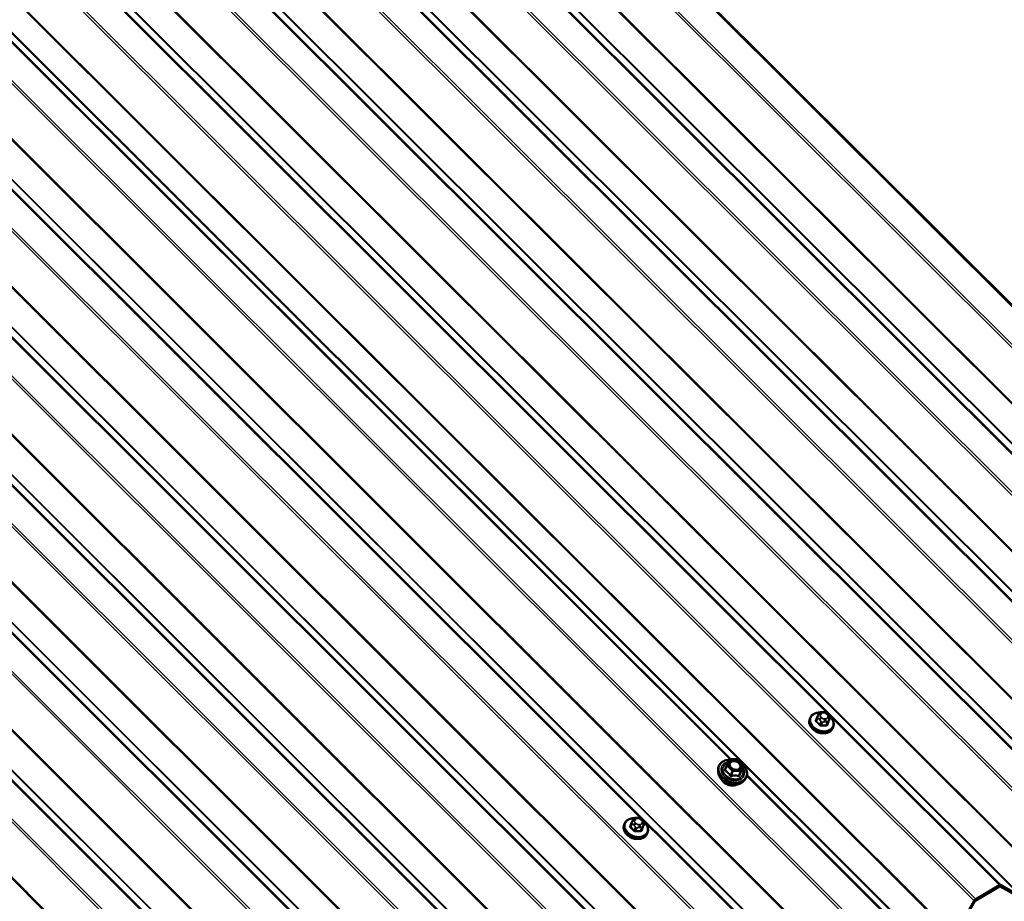
# Model space of a CAD drawing. Units: inches. Extents: x 0.6 to 33.4, y 0.6 to 21.4.
# Drawn here: x 29.4 to 32.1, y 14.3 to 16.7 of the extents above; entities that cross this region are included whole.
import ezdxf

# ---------------------------------------------------------------- set-up
doc = ezdxf.new("R2010")
doc.units = ezdxf.units.IN
doc.header["$LTSCALE"] = 2
doc.header["$MEASUREMENT"] = 0
doc.layers.add('Visible (ANSI)', color=7, linetype='Continuous', lineweight=50)
doc.layers.add('Visible Narrow (ANSI)', color=7, linetype='Continuous', lineweight=35)

msp = doc.modelspace()

# ---------------------------------------------------------------- linework, layer by layer
at = {"layer": 'Visible (ANSI)'}
for p, q in [((33.06151, 14.91371), (28.39357, 19.57057)), ((27.15493, 18.85544), (31.85553, 14.16599)), ((31.57428, 14.79505), (31.57717, 14.79512)), ((31.54159, 14.77918), (31.54063, 14.77668)), ((31.56096, 14.78122), (31.55789, 14.77322)), ((31.56304, 14.7864), (31.5639, 14.78851)), ((31.5884, 14.79066), (31.59043, 14.78863)), ((31.59433, 14.779), (31.59126, 14.771)), ((31.60385, 14.75534), (31.60289, 14.75284)), ((31.31756, 14.65231), (31.32352, 14.66689)), ((31.32568, 14.66838), (31.34576, 14.66888)), ((31.34752, 14.66818), (31.36163, 14.6541)), ((31.29486, 14.63418), (31.29467, 14.6406)), ((31.31754, 14.65226), (31.31317, 14.64085)), ((31.36218, 14.65154), (31.35781, 14.64014)), ((31.36151, 14.60866), (31.36594, 14.6133)), ((31.06409, 14.50236), (31.06495, 14.50446)), ((31.07533, 14.51101), (31.07823, 14.51108)), ((31.08945, 14.50661), (31.09149, 14.50458)), ((31.04265, 14.49514), (31.04169, 14.49264)), ((31.06201, 14.49717), (31.05895, 14.48917)), ((31.09538, 14.49496), (31.09232, 14.48696)), ((31.10491, 14.4713), (31.10395, 14.46879)), ((31.98675, 14.29261), (32.05083, 14.32982)), ((32.05084, 14.32612), (31.98676, 14.2889)), ((32.1073, 14.29573), (32.0529, 14.32632)), ((32.05495, 14.33022), (32.10936, 14.29963)), ((31.92852, 14.19462), (31.98264, 14.28823)), ((31.9847, 14.28672), (31.93058, 14.1931))]:
    msp.add_line(p, q, dxfattribs=at)
for centre, start, end in [((31.32574, 14.66598), 91.42981, 157.75969), ((31.34582, 14.66648), 45.06807, 91.42981), ((31.31978, 14.6514), 157.75969, 159.04624), ((31.35994, 14.6524), 339.04624, 45.06807)]:
    msp.add_arc(centre, 0.0024, start, end, dxfattribs=at)
for centre, major_axis, ratio, start_param, end_param in [((31.56912, 14.75787), (-0.02347, 0.00899), 0.7415694, 1.0565186, 2.0850741), ((31.07018, 14.47382), (-0.02347, 0.00899), 0.7415694, 1.0565186, 2.0850741), ((32.05085, 14.32242), (0.00399, 0.00786), 0.5751286, 6.2588957, 7.0093873), ((32.05085, 14.32242), (-0.002, -0.00393), 0.5751286, 3.117303, 3.8677946), ((31.98677, 14.2852), (0.00399, 0.00786), 0.5751286, 0.7262019, 1.4766935), ((31.98677, 14.2852), (-0.002, -0.00393), 0.5751286, 3.8677946, 4.6182862)]:
    msp.add_ellipse(centre, major_axis=major_axis, ratio=ratio, start_param=start_param, end_param=end_param, dxfattribs=at)
for points, knots in [([(31.54159, 14.77918), (31.54254, 14.78165), (31.54399, 14.78393), (31.54777, 14.78788), (31.5501, 14.78954), (31.55547, 14.79214), (31.55853, 14.79303), (31.5635, 14.79373), (31.56529, 14.79385), (31.56711, 14.79383)], [1.0305447, 1.0305447, 1.0305447, 1.0305447, 1.331666, 1.331666, 1.6400143, 1.6400143, 1.9606501, 1.9606501, 2.1342124, 2.1342124, 2.1342124, 2.1342124]), ([(31.5639, 14.78851), (31.5643, 14.78949), (31.56469, 14.79044), (31.56499, 14.79115), (31.56502, 14.79122), (31.56508, 14.79135), (31.5651, 14.79138), (31.56514, 14.79147), (31.56517, 14.79153), (31.56526, 14.79172), (31.56534, 14.79185), (31.56548, 14.79209), (31.56556, 14.79221), (31.56585, 14.79264), (31.56609, 14.79293), (31.56655, 14.7934), (31.56677, 14.79359), (31.56743, 14.79406), (31.56792, 14.79429), (31.56886, 14.79458), (31.56931, 14.79466), (31.57038, 14.79482), (31.571, 14.79488), (31.57251, 14.79499), (31.5734, 14.79503), (31.57428, 14.79505)], [0, 0, 0, 0, 0.08178104, 0.08178104, 0.09155503, 0.09155503, 0.09412891, 0.09412891, 0.09826978, 0.09826978, 0.10654617, 0.10654617, 0.11466858, 0.11466858, 0.13656331, 0.13656331, 0.15357978, 0.15357978, 0.18370858, 0.18370858, 0.20969346, 0.20969346, 0.24621272, 0.24621272, 0.2992592, 0.2992592, 0.2992592, 0.2992592]), ([(31.57717, 14.79512), (31.57885, 14.79516), (31.58051, 14.79522), (31.58243, 14.79491), (31.58268, 14.79486), (31.58316, 14.79473), (31.5834, 14.79464), (31.58398, 14.79439), (31.58432, 14.7942), (31.58497, 14.79376), (31.58528, 14.79352), (31.58637, 14.79261), (31.58712, 14.79191), (31.58804, 14.79102), (31.58822, 14.79084), (31.5884, 14.79066)], [0, 0, 0, 0, 0.10058355, 0.10058355, 0.11529023, 0.11529023, 0.129485, 0.129485, 0.15170211, 0.15170211, 0.17567937, 0.17567937, 0.23772928, 0.23772928, 0.25311148, 0.25311148, 0.25311148, 0.25311148]), ([(31.60289, 14.75284), (31.60195, 14.75037), (31.60049, 14.7481), (31.59672, 14.74414), (31.59438, 14.74248), (31.58901, 14.73989), (31.58596, 14.73899), (31.57944, 14.73808), (31.57598, 14.73808), (31.56903, 14.73898), (31.56554, 14.73989), (31.55889, 14.74253), (31.55573, 14.74425), (31.55005, 14.74835), (31.54753, 14.75072), (31.54342, 14.7559), (31.54182, 14.7587), (31.53974, 14.76441), (31.53925, 14.76732), (31.53941, 14.77241), (31.53984, 14.77461), (31.54063, 14.77668)], [4.1721374, 4.1721374, 4.1721374, 4.1721374, 4.4732586, 4.4732586, 4.7816069, 4.7816069, 5.1022427, 5.1022427, 5.4293919, 5.4293919, 5.75808, 5.75808, 6.0868914, 6.0868914, 6.4155347, 6.4155347, 6.7423339, 6.7423339, 7.0616919, 7.0616919, 7.31373, 7.31373, 7.31373, 7.31373]), ([(31.56096, 14.78122), (31.56099, 14.7813), (31.56102, 14.78139), (31.56113, 14.78166), (31.5612, 14.78186), (31.56135, 14.78224), (31.56142, 14.78241), (31.56157, 14.78277), (31.56164, 14.78296), (31.56182, 14.78339), (31.56192, 14.78364), (31.56218, 14.7843), (31.56234, 14.7847), (31.56268, 14.78554), (31.56286, 14.78598), (31.56304, 14.7864)], [0, 0, 0, 0, 0.00730267, 0.00730267, 0.02030363, 0.02030363, 0.03094224, 0.03094224, 0.04246748, 0.04246748, 0.05903594, 0.05903594, 0.08799048, 0.08799048, 0.12338853, 0.12338853, 0.12338853, 0.12338853]), ([(31.59043, 14.78863), (31.59142, 14.78764), (31.5924, 14.78663), (31.59358, 14.78518), (31.59384, 14.78483), (31.59426, 14.78416), (31.59443, 14.78385), (31.59474, 14.78308), (31.59485, 14.78261), (31.59492, 14.78171), (31.5949, 14.78127), (31.5948, 14.78053), (31.59473, 14.7802), (31.59462, 14.77981), (31.59459, 14.77972), (31.59453, 14.77954), (31.5945, 14.77946), (31.59443, 14.77926), (31.59438, 14.77914), (31.59433, 14.779)], [0, 0, 0, 0, 0.08422629, 0.08422629, 0.10918551, 0.10918551, 0.12929119, 0.12929119, 0.15683515, 0.15683515, 0.18277727, 0.18277727, 0.20183813, 0.20183813, 0.20768426, 0.20768426, 0.21688962, 0.21688962, 0.22906712, 0.22906712, 0.22906712, 0.22906712]), ([(31.59465, 14.78328), (31.59626, 14.78186), (31.59773, 14.78032), (31.60107, 14.77612), (31.60267, 14.77333), (31.60474, 14.76761), (31.60524, 14.7647), (31.60508, 14.75961), (31.60464, 14.75741), (31.60385, 14.75534)], [3.0686388, 3.0686388, 3.0686388, 3.0686388, 3.273942, 3.273942, 3.6007413, 3.6007413, 3.9200992, 3.9200992, 4.1721374, 4.1721374, 4.1721374, 4.1721374]), ([(31.29467, 14.6406), (31.29457, 14.64389), (31.29513, 14.6471), (31.29752, 14.653), (31.29933, 14.65569), (31.30403, 14.66031), (31.30692, 14.66224), (31.31352, 14.66515), (31.31723, 14.66612), (31.32191, 14.66665), (31.32269, 14.66671), (31.32346, 14.66676)], [5.4422387, 5.4422387, 5.4422387, 5.4422387, 5.7572649, 5.7572649, 6.0689176, 6.0689176, 6.3844216, 6.3844216, 6.7052325, 6.7052325, 6.7678198, 6.7678198, 6.7678198, 6.7678198]), ([(31.35041, 14.64157), (31.34923, 14.64096), (31.34784, 14.6405), (31.34487, 14.63999), (31.34328, 14.63993), (31.34005, 14.64022), (31.33841, 14.64056), (31.33521, 14.64162), (31.33367, 14.64234), (31.33085, 14.64406), (31.32957, 14.64507), (31.3274, 14.64726), (31.32651, 14.64844), (31.32556, 14.65018), (31.32531, 14.65072), (31.32511, 14.65126)], [3.1818137, 3.1818137, 3.1818137, 3.1818137, 3.4993069, 3.4993069, 3.80582, 3.80582, 4.110578, 4.110578, 4.4154157, 4.4154157, 4.7201715, 4.7201715, 5.0254607, 5.0254607, 5.162461, 5.162461, 5.162461, 5.162461]), ([(31.35776, 14.6399), (31.35776, 14.6399), (31.35776, 14.63991), (31.35776, 14.63994), (31.35777, 14.64), (31.3578, 14.6401), (31.35781, 14.64012), (31.35781, 14.64014)], [0.074081224, 0.074081224, 0.074081224, 0.074081224, 0.079393472, 0.079393472, 0.092916565, 0.092916565, 0.095622428, 0.095622428, 0.095622428, 0.095622428]), ([(31.36225, 14.65174), (31.36337, 14.65059), (31.36441, 14.64939), (31.36776, 14.64508), (31.3696, 14.64177), (31.37198, 14.63504), (31.37252, 14.63163), (31.37223, 14.62507), (31.37143, 14.62193), (31.36897, 14.61698), (31.3676, 14.61504), (31.36594, 14.6133)], [7.8697164, 7.8697164, 7.8697164, 7.8697164, 7.9990997, 7.9990997, 8.321919, 8.321919, 8.6416565, 8.6416565, 8.9556424, 8.9556424, 9.1852214, 9.1852214, 9.1852214, 9.1852214]), ([(31.36151, 14.60866), (31.35937, 14.60641), (31.35674, 14.60454), (31.35071, 14.60163), (31.34727, 14.60062), (31.33996, 14.5996), (31.33608, 14.59961), (31.32827, 14.60063), (31.32435, 14.60165), (31.31688, 14.6046), (31.31333, 14.60653), (31.30695, 14.61112), (31.30412, 14.61378), (31.2995, 14.61957), (31.29769, 14.6227), (31.29551, 14.62865), (31.29494, 14.63143), (31.29486, 14.63418)], [2.9020361, 2.9020361, 2.9020361, 2.9020361, 3.2116032, 3.2116032, 3.5322464, 3.5322464, 3.8586314, 3.8586314, 4.1863458, 4.1863458, 4.5141619, 4.5141619, 4.8418409, 4.8418409, 5.167942, 5.167942, 5.4422387, 5.4422387, 5.4422387, 5.4422387]), ([(31.34431, 14.60022), (31.34207, 14.59922), (31.33959, 14.59854), (31.33418, 14.59784), (31.33125, 14.59787), (31.32535, 14.59868), (31.3224, 14.59947), (31.31677, 14.60172), (31.31409, 14.60319), (31.3093, 14.60667), (31.30717, 14.60867), (31.30404, 14.61261), (31.30288, 14.61448), (31.30203, 14.61641)], [3.2389715, 3.2389715, 3.2389715, 3.2389715, 3.5437103, 3.5437103, 3.8680175, 3.8680175, 4.1930882, 4.1930882, 4.5182064, 4.5182064, 4.8432476, 4.8432476, 5.1053033, 5.1053033, 5.1053033, 5.1053033]), ([(31.04265, 14.49514), (31.04359, 14.49761), (31.04505, 14.49988), (31.04882, 14.50383), (31.05116, 14.5055), (31.05653, 14.50809), (31.05959, 14.50899), (31.06455, 14.50969), (31.06635, 14.5098), (31.06816, 14.50979)], [1.0305447, 1.0305447, 1.0305447, 1.0305447, 1.331666, 1.331666, 1.6400143, 1.6400143, 1.9606501, 1.9606501, 2.1342124, 2.1342124, 2.1342124, 2.1342124]), ([(31.06201, 14.49717), (31.06204, 14.49726), (31.06208, 14.49735), (31.06218, 14.49762), (31.06226, 14.49782), (31.06241, 14.49819), (31.06248, 14.49837), (31.06262, 14.49873), (31.06269, 14.49891), (31.06287, 14.49935), (31.06297, 14.4996), (31.06324, 14.50026), (31.0634, 14.50065), (31.06374, 14.50149), (31.06392, 14.50193), (31.06409, 14.50236)], [0, 0, 0, 0, 0.00730267, 0.00730267, 0.02030363, 0.02030363, 0.03094224, 0.03094224, 0.04246748, 0.04246748, 0.05903594, 0.05903594, 0.08799048, 0.08799048, 0.12338853, 0.12338853, 0.12338853, 0.12338853]), ([(31.06495, 14.50446), (31.06536, 14.50545), (31.06574, 14.5064), (31.06605, 14.50711), (31.06608, 14.50718), (31.06614, 14.50731), (31.06615, 14.50734), (31.06619, 14.50743), (31.06622, 14.50749), (31.06632, 14.50767), (31.06639, 14.50781), (31.06654, 14.50805), (31.06662, 14.50817), (31.06691, 14.50859), (31.06714, 14.50888), (31.0676, 14.50936), (31.06782, 14.50955), (31.06848, 14.51002), (31.06897, 14.51025), (31.06991, 14.51053), (31.07036, 14.51062), (31.07143, 14.51078), (31.07205, 14.51084), (31.07356, 14.51095), (31.07445, 14.51099), (31.07533, 14.51101)], [0, 0, 0, 0, 0.08178104, 0.08178104, 0.09155503, 0.09155503, 0.09412891, 0.09412891, 0.09826978, 0.09826978, 0.10654617, 0.10654617, 0.11466858, 0.11466858, 0.13656331, 0.13656331, 0.15357978, 0.15357978, 0.18370858, 0.18370858, 0.20969346, 0.20969346, 0.24621272, 0.24621272, 0.2992592, 0.2992592, 0.2992592, 0.2992592]), ([(31.07823, 14.51108), (31.0799, 14.51112), (31.08156, 14.51118), (31.08349, 14.51087), (31.08373, 14.51082), (31.08422, 14.51068), (31.08445, 14.5106), (31.08504, 14.51035), (31.08538, 14.51015), (31.08602, 14.50972), (31.08633, 14.50947), (31.08743, 14.50857), (31.08818, 14.50787), (31.08909, 14.50697), (31.08927, 14.50679), (31.08945, 14.50661)], [0, 0, 0, 0, 0.10058355, 0.10058355, 0.11529023, 0.11529023, 0.129485, 0.129485, 0.15170211, 0.15170211, 0.17567937, 0.17567937, 0.23772928, 0.23772928, 0.25311148, 0.25311148, 0.25311148, 0.25311148]), ([(31.09149, 14.50458), (31.09247, 14.5036), (31.09345, 14.50259), (31.09463, 14.50114), (31.0949, 14.50079), (31.09532, 14.50012), (31.09549, 14.49981), (31.09579, 14.49904), (31.0959, 14.49856), (31.09597, 14.49766), (31.09595, 14.49723), (31.09585, 14.49648), (31.09579, 14.49616), (31.09567, 14.49577), (31.09565, 14.49568), (31.09558, 14.49549), (31.09555, 14.49541), (31.09548, 14.49522), (31.09544, 14.4951), (31.09538, 14.49496)], [0, 0, 0, 0, 0.08422629, 0.08422629, 0.10918551, 0.10918551, 0.12929119, 0.12929119, 0.15683515, 0.15683515, 0.18277727, 0.18277727, 0.20183813, 0.20183813, 0.20768426, 0.20768426, 0.21688962, 0.21688962, 0.22906712, 0.22906712, 0.22906712, 0.22906712]), ([(31.10395, 14.46879), (31.103, 14.46633), (31.10155, 14.46405), (31.09778, 14.4601), (31.09544, 14.45844), (31.09007, 14.45584), (31.08701, 14.45495), (31.0805, 14.45403), (31.07704, 14.45403), (31.07009, 14.45494), (31.0666, 14.45585), (31.05994, 14.45848), (31.05678, 14.46021), (31.05111, 14.46431), (31.04859, 14.46668), (31.04448, 14.47186), (31.04287, 14.47465), (31.0408, 14.48037), (31.0403, 14.48328), (31.04046, 14.48837), (31.0409, 14.49057), (31.04169, 14.49264)], [4.1721374, 4.1721374, 4.1721374, 4.1721374, 4.4732586, 4.4732586, 4.7816069, 4.7816069, 5.1022427, 5.1022427, 5.4293919, 5.4293919, 5.75808, 5.75808, 6.0868914, 6.0868914, 6.4155347, 6.4155347, 6.7423339, 6.7423339, 7.0616919, 7.0616919, 7.31373, 7.31373, 7.31373, 7.31373]), ([(31.09571, 14.49924), (31.09732, 14.49782), (31.09878, 14.49628), (31.10212, 14.49208), (31.10372, 14.48928), (31.1058, 14.48357), (31.10629, 14.48066), (31.10613, 14.47557), (31.1057, 14.47337), (31.10491, 14.4713)], [3.0686388, 3.0686388, 3.0686388, 3.0686388, 3.273942, 3.273942, 3.6007413, 3.6007413, 3.9200992, 3.9200992, 4.1721374, 4.1721374, 4.1721374, 4.1721374])]:
    msp.add_open_spline(points, degree=3, knots=knots, dxfattribs=at)
at = {"layer": 'Visible Narrow (ANSI)'}
for p, q in [((33.05649, 14.91381), (28.39046, 19.56877)), ((33.06061, 14.91421), (28.39332, 19.57042)), ((32.99241, 14.8766), (28.32624, 19.53169)), ((32.9883, 14.87222), (28.32086, 19.52858)), ((32.93212, 14.77642), (28.22444, 19.47292)), ((32.93417, 14.77861), (28.22714, 19.47448)), ((32.8092, 14.76821), (28.14137, 19.42496)), ((32.8636, 14.73762), (28.15641, 19.43364)), ((32.86566, 14.73782), (28.15784, 19.43447)), ((32.80508, 14.76781), (28.13851, 19.42331)), ((32.73689, 14.72622), (28.06891, 19.38312)), ((32.741, 14.7306), (28.07429, 19.38623)), ((32.6807, 14.63042), (27.97249, 19.32746)), ((32.68276, 14.63261), (27.97519, 19.32901)), ((32.55366, 14.62181), (27.88656, 19.27784)), ((32.55778, 14.62221), (27.88942, 19.2795)), ((32.61218, 14.59163), (27.90446, 19.28818)), ((32.61424, 14.59183), (27.90589, 19.28901)), ((32.48958, 14.5846), (27.82234, 19.24077)), ((32.48547, 14.58022), (27.81696, 19.23766)), ((32.42929, 14.48442), (27.72054, 19.18199)), ((32.43135, 14.48661), (27.72324, 19.18355)), ((32.30637, 14.47622), (27.63747, 19.13403)), ((32.36077, 14.44563), (27.65251, 19.14272)), ((32.36283, 14.44583), (27.65394, 19.14354)), ((32.30225, 14.47582), (27.63461, 19.13238)), ((32.23406, 14.43423), (27.56501, 19.09219)), ((32.23817, 14.4386), (27.57039, 19.0953)), ((32.17787, 14.33843), (27.46859, 19.03653)), ((32.17993, 14.34061), (27.47129, 19.03809)), ((32.05083, 14.32982), (27.38266, 18.98692)), ((32.05495, 14.33022), (27.38552, 18.98857)), ((32.10936, 14.29963), (27.40056, 18.99725)), ((32.11141, 14.29983), (27.40199, 18.99808)), ((31.98675, 14.29261), (27.31844, 18.94984)), ((31.98264, 14.28823), (27.31306, 18.94673)), ((31.92646, 14.19243), (27.21664, 18.89107)), ((31.92852, 14.19462), (27.21934, 18.89262)), ((31.73312, 14.15217), (27.06862, 18.8056)), ((31.73723, 14.15655), (27.074, 18.80871)), ((31.67694, 14.05637), (26.9722, 18.74994)), ((31.67899, 14.05856), (26.97489, 18.75149)), ((31.60842, 14.01758), (26.90417, 18.71066)), ((31.61048, 14.01778), (26.9056, 18.71149)), ((31.5499, 14.04777), (26.88627, 18.70033)), ((31.55402, 14.04817), (26.88913, 18.70198)), ((31.4817, 14.00617), (26.81667, 18.66014)), ((31.48581, 14.01055), (26.82205, 18.66325)), ((31.42552, 13.91037), (26.72025, 18.60448)), ((31.42758, 13.91256), (26.72295, 18.60603)), ((31.29848, 13.90177), (26.63432, 18.55486)), ((31.3026, 13.90217), (26.63718, 18.55652)), ((31.357, 13.87158), (26.65222, 18.5652)), ((31.35906, 13.87178), (26.65365, 18.56602)), ((31.23029, 13.86018), (26.56472, 18.51468)), ((31.2344, 13.86456), (26.5701, 18.51779)), ((31.17411, 13.76438), (26.4683, 18.45901)), ((31.17616, 13.76657), (26.471, 18.46057)), ((31.10559, 13.72558), (26.40027, 18.41973)), ((31.10765, 13.72578), (26.4017, 18.42056)), ((31.04707, 13.75577), (26.38237, 18.4094)), ((31.05119, 13.75617), (26.38523, 18.41105)), ((30.97887, 13.71418), (26.31277, 18.36921)), ((30.98298, 13.71856), (26.31815, 18.37232)), ((30.92269, 13.61838), (26.21635, 18.31355)), ((30.92475, 13.62057), (26.21905, 18.3151)), ((30.79565, 13.60977), (26.13042, 18.26394)), ((30.79977, 13.61018), (26.13328, 18.26559)), ((30.85417, 13.57959), (26.14832, 18.27427)), ((30.85623, 13.57979), (26.14975, 18.2751)), ((30.72746, 13.56818), (26.06082, 18.22375)), ((30.73157, 13.57256), (26.0662, 18.22686)), ((30.67128, 13.47238), (25.9644, 18.16809)), ((30.67333, 13.47457), (25.9671, 18.16964)), ((30.60276, 13.43359), (25.89637, 18.12881)), ((30.60482, 13.43379), (25.8978, 18.12963)), ((30.54424, 13.46378), (25.87847, 18.11847)), ((30.54836, 13.46418), (25.88133, 18.12013)), ((30.47604, 13.42219), (25.80887, 18.07829)), ((30.48015, 13.42656), (25.81425, 18.0814)), ((30.41986, 13.32639), (25.71245, 18.02262)), ((30.42192, 13.32858), (25.71515, 18.02418)), ((31.32557, 14.66838), (29.37803, 16.61129)), ((31.32998, 14.66849), (29.37882, 16.61502)), ((31.5588, 14.77015), (31.56186, 14.77815)), ((31.56595, 14.77606), (31.56798, 14.77403)), ((31.57096, 14.76906), (31.5679, 14.76107)), ((31.56925, 14.78773), (31.57011, 14.78983)), ((31.57303, 14.77956), (31.571, 14.78159)), ((31.57162, 14.75959), (31.57468, 14.76759)), ((31.57569, 14.79306), (31.57859, 14.79313)), ((31.58026, 14.76915), (31.58316, 14.76922)), ((31.58325, 14.77672), (31.58036, 14.77665)), ((31.58763, 14.76791), (31.58457, 14.75991)), ((31.58591, 14.79022), (31.58795, 14.78819)), ((31.5874, 14.76155), (31.59046, 14.76955)), ((31.58969, 14.78205), (31.58883, 14.77995)), ((31.59431, 14.77896), (31.59125, 14.77096)), ((31.59251, 14.77464), (31.59337, 14.77674)), ((31.32035, 14.6529), (31.32632, 14.66749)), ((31.32632, 14.66749), (31.3464, 14.66799)), ((31.3464, 14.66799), (31.36052, 14.6539)), ((31.31372, 14.63903), (31.31808, 14.65041)), ((31.31808, 14.65041), (31.3322, 14.63633)), ((31.33447, 14.63882), (31.32035, 14.6529)), ((31.3322, 14.63633), (31.32784, 14.62495)), ((31.33007, 14.62406), (31.33443, 14.63544)), ((31.33443, 14.63544), (31.35451, 14.63595)), ((31.35455, 14.63932), (31.33447, 14.63882)), ((31.35451, 14.63595), (31.35015, 14.62456)), ((31.35185, 14.62555), (31.35621, 14.63693)), ((31.36052, 14.6539), (31.35455, 14.63932)), ((31.35621, 14.63693), (31.36217, 14.65151)), ((31.36217, 14.65151), (31.35781, 14.64013)), ((31.80131, 14.19376), (31.37142, 14.62264)), ((31.80543, 14.19416), (31.37221, 14.62636)), ((31.07031, 14.50368), (31.07117, 14.50579)), ((31.07675, 14.50902), (31.07964, 14.50909)), ((31.08697, 14.50618), (31.089, 14.50415)), ((31.05985, 14.48611), (31.06291, 14.4941)), ((31.067, 14.49202), (31.06904, 14.48999)), ((31.07202, 14.48502), (31.06896, 14.47702)), ((31.07409, 14.49551), (31.07205, 14.49754)), ((31.07267, 14.47555), (31.07574, 14.48354)), ((31.08132, 14.48511), (31.08421, 14.48518)), ((31.08431, 14.49268), (31.08141, 14.49261)), ((31.08869, 14.48387), (31.08563, 14.47587)), ((31.08846, 14.47751), (31.09152, 14.48551)), ((31.09075, 14.49801), (31.08989, 14.49591)), ((31.09537, 14.49491), (31.0923, 14.48692)), ((31.09356, 14.4906), (31.09442, 14.4927))]:
    msp.add_line(p, q, dxfattribs=at)
for centre, major_axis, ratio, start_param, end_param in [((31.57332, 14.76882), (0.02953, -0.01131), 0.7415694, 2.0671211, 7.3548502), ((31.57441, 14.78972), (-0.00013, 0.00533), 0.3257168, 5.3815513, 6.2831853), ((31.57731, 14.78979), (-0.00013, 0.00533), 0.3257168, 5.3815513, 6.2831853), ((31.57176, 14.76476), (0.03113, -0.01192), 0.7415694, 3.1415927, 6.2831853), ((31.57272, 14.76726), (0.03113, -0.01192), 0.7415694, 3.1415927, 6.2831853), ((31.53775, 14.72331), (-0.03206, -0.08071), 0.0111715, 3.8992687, 4.0548678), ((31.55667, 14.77376), (0.00123, -0.0005), 0.6111186, 4.9192009, 6.2671298), ((31.55785, 14.7696), (-0.000891, -0.000992), 0.4016582, 1.0842138, 2.4623123), ((31.5415, 14.7101), (0.04353, -0.07515), 0.5753296, 1.9285167, 2.0841159), ((31.54226, 14.71055), (-0.04418, 0.07628), 0.5753296, 5.0701094, 5.2257085), ((31.56052, 14.78316), (-0.00123, 0.00051), 0.7263898, 1.7797494, 2.5744219), ((31.56469, 14.77979), (-0.00374, 0.00143), 0.7415694, 0, 1.0305447), ((31.56797, 14.78439), (-0.00494, 0.00202), 0.6707832, 4.7274525, 6.2831853), ((31.56883, 14.78649), (-0.00494, 0.00202), 0.6707832, 4.7274525, 6.2831853), ((31.56972, 14.77825), (-0.00377, -0.00378), 0.3450664, 4.0525624, 5.6233587), ((31.57176, 14.77622), (0.00377, 0.00378), 0.3450664, 0.9109698, 2.4817661), ((31.57658, 14.78482), (-0.00736, 0.00282), 0.7415694, 6.2665325, 7.31373), ((31.57744, 14.78692), (-0.00736, 0.00282), 0.7415694, 5.2193349, 6.2665325), ((31.5738, 14.7707), (-0.00374, 0.00143), 0.7415694, 1.0305447, 2.0777423), ((31.57861, 14.78279), (-0.00736, 0.00282), 0.7415694, 1.0305447, 2.0777423), ((31.58033, 14.78699), (0.00736, -0.00282), 0.7415694, 1.0305447, 2.0777423), ((31.57908, 14.77331), (0.00013, -0.00533), 0.3257168, 0.6691624, 2.2399587), ((31.58197, 14.77338), (-0.00013, 0.00533), 0.3257168, 3.810755, 5.3815513), ((31.58151, 14.78286), (0.00736, -0.00282), 0.7415694, 5.2193349, 6.2665325), ((31.58463, 14.78688), (0.00377, 0.00378), 0.3450664, 0, 0.9109698), ((31.56824, 14.7112), (-0.03254, -0.08193), 0.0111715, 3.8992687, 4.0548678), ((31.58675, 14.77103), (0.00374, -0.00143), 0.7415694, 5.2193349, 6.2665325), ((31.58667, 14.78485), (0.00377, 0.00378), 0.3450664, 0, 0.9109698), ((31.58237, 14.78496), (0.00736, -0.00282), 0.7415694, 6.2665325, 7.31373), ((31.56924, 14.7108), (0.03206, 0.08071), 0.0111715, 0.757676, 0.9132752), ((31.58755, 14.77661), (0.00494, -0.00202), 0.6707832, 0.0150635, 1.5858598), ((31.58841, 14.77871), (0.00494, -0.00202), 0.6707832, 0.0150635, 1.5858598), ((31.59249, 14.77047), (-0.00123, 0.00051), 0.7263898, 0.0162552, 1.3943537), ((31.59059, 14.78043), (0.00374, -0.00143), 0.7415694, 6.2665325, 6.2831853), ((31.56696, 14.76052), (0.000987, 0.000896), 0.286387, 4.2609839, 5.6390824), ((31.57191, 14.75855), (0.0001, -0.00133), 0.267096, 3.7959027, 5.1740012), ((31.55701, 14.70469), (-0.08479, -0.02411), 0.586501, 4.2207308, 4.37633), ((31.55725, 14.70385), (0.08353, 0.02376), 0.586501, 1.0791382, 1.2347373), ((31.58487, 14.75887), (0.00004, 0.00133), 0.3823672, 0.6876645, 2.065763), ((31.58864, 14.76106), (-0.00123, 0.0005), 0.6111186, 0.0141141, 1.3922126), ((31.33384, 14.6362), (0.03611, -0.01383), 0.7415694, 2.1337612, 7.2806428), ((31.32574, 14.66598), (-0.00222, 0.00091), 0.6707832, 4.7274525, 6.2831853), ((31.32574, 14.66598), (-0.00006, 0.0024), 0.3257168, 5.3815513, 6.2831853), ((31.34582, 14.66648), (-0.00006, 0.0024), 0.3257168, 5.3815513, 6.2831853), ((31.34582, 14.66648), (0.0017, 0.0017), 0.3450664, 0, 0.9109698), ((31.33344, 14.63514), (0.03731, -0.01429), 0.7415694, 3.4422877, 5.9824902), ((31.33384, 14.6362), (-0.03028, 0.0116), 0.7415694, 5.4074138, 10.2921565), ((31.33422, 14.63717), (0.02628, -0.01006), 0.7415694, 2.4048141, 7.0129597), ((31.31096, 14.64179), (0.00223, -0.0009), 0.3886879, 5.3486938, 6.2722817), ((31.31202, 14.63805), (-0.00122, -0.00206), 0.5703272, 1.4190035, 2.3656201), ((31.31978, 14.6514), (-0.00224, 0.00086), 0.7415694, 0, 1.0305447), ((31.31978, 14.6514), (-0.00222, 0.00091), 0.6707832, 4.7274525, 6.2831853), ((31.31692, 14.65637), (-0.00221, 0.00093), 0.8778209, 2.2183011, 2.6679759), ((31.31978, 14.6514), (0.0017, 0.0017), 0.3450664, 0.9109698, 2.4817661), ((31.33389, 14.63731), (-0.0017, -0.0017), 0.3450664, 4.0525624, 5.6233587), ((31.33389, 14.63731), (0.00224, -0.00086), 0.7415694, 4.1721374, 5.2193349), ((31.33389, 14.63731), (-0.00006, 0.0024), 0.3257168, 3.810755, 5.3815513), ((31.3503, 14.659), (0.00169, 0.0017), 0.3445992, 4.0523268, 5.1625691), ((31.35398, 14.63782), (0.00006, -0.0024), 0.3257168, 0.6691624, 2.2399587), ((31.35398, 14.63782), (0.00224, -0.00086), 0.7415694, 5.2193349, 6.2665325), ((31.35398, 14.63782), (0.00222, -0.00091), 0.6707832, 0.0150635, 1.5858598), ((31.36004, 14.63924), (-0.00221, 0.00093), 0.8778209, 0.0233251, 0.9699418), ((31.35994, 14.6524), (0.0017, 0.0017), 0.3450664, 0, 0.9109698), ((31.35994, 14.6524), (0.00222, -0.00091), 0.6707832, 0.0150635, 1.5858598), ((31.35994, 14.6524), (0.00224, -0.00086), 0.7415694, 6.2665325, 6.2831853), ((31.33112, 14.62908), (0.03489, -0.01336), 0.7415694, 3.4422877, 5.9824902), ((31.32777, 14.62032), (-0.02646, 0.01013), 0.7415694, 0.6786742, 2.4629185), ((31.32614, 14.62396), (0.002, 0.00132), 0.0811942, 4.7212296, 5.6678463), ((31.3306, 14.62219), (0.00055, -0.00234), 0.0629272, 3.7697634, 4.7163801), ((31.35068, 14.62269), (0.00053, 0.00234), 0.5520602, 0.7801749, 1.7267915), ((31.35408, 14.62466), (-0.00223, 0.0009), 0.3886879, 0.0121251, 0.9587418), ((31.07438, 14.48478), (0.02953, -0.01131), 0.7415694, 2.0671211, 7.3548502), ((31.06903, 14.50034), (-0.00494, 0.00202), 0.6707832, 4.7274525, 6.2831853), ((31.06989, 14.50244), (-0.00494, 0.00202), 0.6707832, 4.7274525, 6.2831853), ((31.07763, 14.50077), (-0.00736, 0.00282), 0.7415694, 6.2665325, 7.31373), ((31.07849, 14.50288), (-0.00736, 0.00282), 0.7415694, 5.2193349, 6.2665325), ((31.07547, 14.50568), (-0.00013, 0.00533), 0.3257168, 5.3815513, 6.2831853), ((31.07836, 14.50575), (-0.00013, 0.00533), 0.3257168, 5.3815513, 6.2831853), ((31.08139, 14.50295), (0.00736, -0.00282), 0.7415694, 1.0305447, 2.0777423), ((31.08569, 14.50284), (0.00377, 0.00378), 0.3450664, 0, 0.9109698), ((31.08772, 14.50081), (0.00377, 0.00378), 0.3450664, 0, 0.9109698), ((31.08342, 14.50092), (0.00736, -0.00282), 0.7415694, 6.2665325, 7.31373), ((31.07282, 14.48072), (0.03113, -0.01192), 0.7415694, 3.1415927, 6.2831853), ((31.07378, 14.48322), (0.03113, -0.01192), 0.7415694, 3.1415927, 6.2831853), ((31.0388, 14.43926), (-0.03206, -0.08071), 0.0111715, 3.8992687, 4.0548678), ((31.05773, 14.48971), (0.00123, -0.0005), 0.6111186, 4.9192009, 6.2671298), ((31.05891, 14.48556), (-0.000891, -0.000992), 0.4016582, 1.0842138, 2.4623123), ((31.04256, 14.42606), (0.04353, -0.07515), 0.5753296, 1.9285167, 2.0841159), ((31.04332, 14.4265), (-0.04418, 0.07628), 0.5753296, 5.0701094, 5.2257085), ((31.06157, 14.49912), (-0.00123, 0.00051), 0.7263898, 1.7797494, 2.5744219), ((31.06575, 14.49574), (-0.00374, 0.00143), 0.7415694, 0, 1.0305447), ((31.07078, 14.4942), (-0.00377, -0.00378), 0.3450664, 4.0525624, 5.6233587), ((31.06801, 14.47648), (0.000987, 0.000896), 0.286387, 4.2609839, 5.6390824), ((31.07281, 14.49217), (0.00377, 0.00378), 0.3450664, 0.9109698, 2.4817661), ((31.07485, 14.48666), (-0.00374, 0.00143), 0.7415694, 1.0305447, 2.0777423), ((31.05806, 14.42065), (-0.08479, -0.02411), 0.586501, 4.2207308, 4.37633), ((31.07967, 14.49874), (-0.00736, 0.00282), 0.7415694, 1.0305447, 2.0777423), ((31.08013, 14.48926), (0.00013, -0.00533), 0.3257168, 0.6691624, 2.2399587), ((31.08303, 14.48934), (-0.00013, 0.00533), 0.3257168, 3.810755, 5.3815513), ((31.08256, 14.49882), (0.00736, -0.00282), 0.7415694, 5.2193349, 6.2665325), ((31.08592, 14.47483), (0.00004, 0.00133), 0.3823672, 0.6876645, 2.065763), ((31.0897, 14.47702), (-0.00123, 0.0005), 0.6111186, 0.0141141, 1.3922126), ((31.06929, 14.42715), (-0.03254, -0.08193), 0.0111715, 3.8992687, 4.0548678), ((31.0878, 14.48698), (0.00374, -0.00143), 0.7415694, 5.2193349, 6.2665325), ((31.0703, 14.42675), (0.03206, 0.08071), 0.0111715, 0.757676, 0.9132752), ((31.08861, 14.49257), (0.00494, -0.00202), 0.6707832, 0.0150635, 1.5858598), ((31.08947, 14.49467), (0.00494, -0.00202), 0.6707832, 0.0150635, 1.5858598), ((31.09354, 14.48642), (-0.00123, 0.00051), 0.7263898, 0.0162552, 1.3943537), ((31.09165, 14.49639), (0.00374, -0.00143), 0.7415694, 6.2665325, 6.2831853), ((31.07297, 14.47451), (0.0001, -0.00133), 0.267096, 3.7959027, 5.1740012), ((31.0583, 14.41981), (0.08353, 0.02376), 0.586501, 1.0791382, 1.2347373)]:
    msp.add_ellipse(centre, major_axis=major_axis, ratio=ratio, start_param=start_param, end_param=end_param, dxfattribs=at)
msp.add_ellipse((31.34043, 14.6534), major_axis=(0.01713, -0.00656), ratio=0.7415694, dxfattribs=at)
for points, knots in [([(31.55662, 14.77292), (31.55656, 14.77275), (31.5565, 14.77258), (31.55634, 14.77185), (31.55636, 14.77128), (31.55666, 14.7703), (31.55687, 14.76988), (31.55735, 14.76926), (31.55756, 14.76903), (31.55779, 14.76882)], [-0.10594378, -0.10594378, -0.10594378, -0.10594378, -0.09268701, -0.09268701, -0.05149278, -0.05149278, -0.01980492, -0.01980492, 0, 0, 0, 0]), ([(31.5588, 14.77015), (31.55862, 14.7703), (31.55846, 14.77047), (31.5581, 14.77094), (31.55793, 14.77125), (31.55771, 14.772), (31.55769, 14.77244), (31.55781, 14.77298), (31.55785, 14.7731), (31.55789, 14.77322)], [0, 0, 0, 0, 0.01980492, 0.01980492, 0.05149278, 0.05149278, 0.09268701, 0.09268701, 0.10424799, 0.10424799, 0.10424799, 0.10424799]), ([(31.56196, 14.78376), (31.56188, 14.78372), (31.5618, 14.78367), (31.56134, 14.7834), (31.56102, 14.78312), (31.56063, 14.78261), (31.5605, 14.7824), (31.56041, 14.78218)], [-0.057774082, -0.057774082, -0.057774082, -0.057774082, -0.051492782, -0.051492782, -0.019804916, -0.019804916, 0, 0, 0, 0]), ([(31.59191, 14.76967), (31.59197, 14.76982), (31.59201, 14.76997), (31.59215, 14.77062), (31.59212, 14.77117), (31.59189, 14.77191), (31.59183, 14.77208), (31.59175, 14.77226)], [-0.105943778, -0.105943778, -0.105943778, -0.105943778, -0.092687007, -0.092687007, -0.051492782, -0.051492782, -0.038302699, -0.038302699, -0.038302699, -0.038302699]), ([(31.56676, 14.75987), (31.56691, 14.75971), (31.56706, 14.75956), (31.56776, 14.75895), (31.56838, 14.75858), (31.56956, 14.75813), (31.5701, 14.758), (31.57098, 14.75791), (31.57131, 14.75791), (31.57164, 14.75793)], [-0.10594378, -0.10594378, -0.10594378, -0.10594378, -0.09268701, -0.09268701, -0.05149278, -0.05149278, -0.01980492, -0.01980492, 0, 0, 0, 0]), ([(31.57162, 14.75959), (31.57137, 14.75957), (31.57111, 14.75957), (31.57044, 14.75962), (31.57003, 14.75972), (31.56913, 14.76006), (31.56866, 14.76035), (31.56813, 14.76082), (31.56801, 14.76094), (31.5679, 14.76107)], [0, 0, 0, 0, 0.01980492, 0.01980492, 0.05149278, 0.05149278, 0.09268701, 0.09268701, 0.10594378, 0.10594378, 0.10594378, 0.10594378]), ([(31.5844, 14.75825), (31.58461, 14.75825), (31.58482, 14.75825), (31.58566, 14.75834), (31.58625, 14.75853), (31.58714, 14.75906), (31.58746, 14.75935), (31.58788, 14.75992), (31.58802, 14.76016), (31.58812, 14.76041)], [-0.10594378, -0.10594378, -0.10594378, -0.10594378, -0.09268701, -0.09268701, -0.05149278, -0.05149278, -0.01980492, -0.01980492, 0, 0, 0, 0]), ([(31.5874, 14.76155), (31.58732, 14.76136), (31.58722, 14.76117), (31.5869, 14.76073), (31.58665, 14.76051), (31.58598, 14.7601), (31.58553, 14.75996), (31.58489, 14.75991), (31.58473, 14.75991), (31.58457, 14.75991)], [0, 0, 0, 0, 0.01980492, 0.01980492, 0.05149278, 0.05149278, 0.09268701, 0.09268701, 0.10594378, 0.10594378, 0.10594378, 0.10594378]), ([(31.35157, 14.65922), (31.35034, 14.66044), (31.34886, 14.66155), (31.34505, 14.66369), (31.34254, 14.66456), (31.33734, 14.66537), (31.33464, 14.66524), (31.32972, 14.6638), (31.32759, 14.6624), (31.3251, 14.65909), (31.32447, 14.65731), (31.32435, 14.65408), (31.32459, 14.65266), (31.32511, 14.65126)], [-0.83564392, -0.83564392, -0.83564392, -0.83564392, -0.74414261, -0.74414261, -0.61751594, -0.61751594, -0.47998326, -0.47998326, -0.33060969, -0.33060969, -0.20872874, -0.20872874, -0.12019847, -0.12019847, -0.12019847, -0.12019847]), ([(31.34973, 14.6575), (31.35104, 14.65619), (31.35207, 14.65469), (31.35346, 14.65129), (31.35363, 14.64933), (31.35278, 14.64596), (31.35186, 14.64453), (31.34927, 14.64234), (31.34767, 14.64157), (31.34418, 14.64077), (31.34234, 14.64068), (31.33884, 14.6411), (31.33719, 14.64154), (31.33427, 14.64274), (31.333, 14.64345), (31.33112, 14.6448), (31.33045, 14.64537), (31.32985, 14.64597), (31.32892, 14.6469), (31.32813, 14.64793), (31.32658, 14.65069), (31.3261, 14.65251), (31.32622, 14.65585), (31.32677, 14.65739), (31.32894, 14.66026), (31.33078, 14.66147), (31.33505, 14.66272), (31.33739, 14.66284), (31.3419, 14.66213), (31.34407, 14.66138), (31.34738, 14.65952), (31.34866, 14.65856), (31.34973, 14.6575)], [-0.8356439, -0.8356439, -0.8356439, -0.8356439, -0.7228785, -0.7228785, -0.5843537, -0.5843537, -0.4580668, -0.4580668, -0.3396703, -0.3396703, -0.2306045, -0.2306045, -0.1346235, -0.1346235, -0.0517783, -0.0517783, 0, 0, 0, 0.0802803, 0.0802803, 0.2087287, 0.2087287, 0.3306097, 0.3306097, 0.4799833, 0.4799833, 0.6175159, 0.6175159, 0.7441426, 0.7441426, 0.8356439, 0.8356439, 0.8356439, 0.8356439]), ([(31.312, 14.64056), (31.31186, 14.64024), (31.31177, 14.63991), (31.31166, 14.63912), (31.31171, 14.63865), (31.31201, 14.63793), (31.31221, 14.63765), (31.31262, 14.63728), (31.3128, 14.63715), (31.313, 14.63704)], [-0.097231966, -0.097231966, -0.097231966, -0.097231966, -0.074882683, -0.074882683, -0.041601491, -0.041601491, -0.016000573, -0.016000573, 0, 0, 0, 0]), ([(31.3176, 14.65426), (31.31744, 14.65383), (31.31727, 14.65336), (31.31663, 14.65165), (31.31607, 14.65022), (31.3154, 14.64857), (31.31472, 14.64693), (31.31393, 14.64506), (31.31272, 14.64224), (31.31236, 14.6414), (31.312, 14.64056)], [-0.79389075, -0.79389075, -0.79389075, -0.79389075, -0.73452768, -0.73452768, -0.58748351, -0.58748351, -0.58748351, -0.44043934, -0.44043934, -0.38107627, -0.38107627, -0.38107627, -0.38107627]), ([(31.31372, 14.63903), (31.31361, 14.63906), (31.31351, 14.6391), (31.31327, 14.63925), (31.31316, 14.63938), (31.313, 14.63975), (31.31297, 14.64001), (31.31304, 14.64047), (31.3131, 14.64066), (31.31317, 14.64085)], [0, 0, 0, 0, 0.016000573, 0.016000573, 0.041601491, 0.041601491, 0.074882683, 0.074882683, 0.095622428, 0.095622428, 0.095622428, 0.095622428]), ([(31.313, 14.63704), (31.31372, 14.63665), (31.31443, 14.63623), (31.31689, 14.63464), (31.3186, 14.63329), (31.3202, 14.6317), (31.32179, 14.63011), (31.32328, 14.62827), (31.3252, 14.62548), (31.32574, 14.62465), (31.32626, 14.62381)], [-0.79343171, -0.79343171, -0.79343171, -0.79343171, -0.73407951, -0.73407951, -0.58703534, -0.58703534, -0.58703534, -0.43999117, -0.43999117, -0.38063897, -0.38063897, -0.38063897, -0.38063897]), ([(31.32784, 14.62495), (31.32726, 14.62581), (31.32668, 14.62667), (31.32458, 14.62956), (31.32295, 14.6315), (31.32124, 14.63321), (31.31953, 14.63491), (31.31773, 14.63638), (31.31519, 14.63813), (31.31445, 14.63859), (31.31372, 14.63903)], [0.38063897, 0.38063897, 0.38063897, 0.38063897, 0.43999117, 0.43999117, 0.58703534, 0.58703534, 0.58703534, 0.73407951, 0.73407951, 0.79343171, 0.79343171, 0.79343171, 0.79343171]), ([(31.31883, 14.65541), (31.31869, 14.65534), (31.31856, 14.65526), (31.31816, 14.655), (31.31795, 14.65481), (31.31771, 14.6545), (31.31765, 14.65438), (31.3176, 14.65426)], [-0.052860973, -0.052860973, -0.052860973, -0.052860973, -0.041601491, -0.041601491, -0.016000573, -0.016000573, 0, 0, 0, 0]), ([(31.3504, 14.64157), (31.35116, 14.64197), (31.35186, 14.64243), (31.35403, 14.64426), (31.35508, 14.64592), (31.35607, 14.6498), (31.35587, 14.65205), (31.35427, 14.65597), (31.35309, 14.65771), (31.35157, 14.65922)], [0.40696343, 0.40696343, 0.40696343, 0.40696343, 0.45806676, 0.45806676, 0.58435367, 0.58435367, 0.7228785, 0.7228785, 0.83564392, 0.83564392, 0.83564392, 0.83564392]), ([(31.35781, 14.64013), (31.35762, 14.63967), (31.35741, 14.63918), (31.35665, 14.63735), (31.35602, 14.63582), (31.35529, 14.63406), (31.35457, 14.63229), (31.35376, 14.63029), (31.35256, 14.62731), (31.3522, 14.62643), (31.35185, 14.62555)], [0.38107627, 0.38107627, 0.38107627, 0.38107627, 0.44043934, 0.44043934, 0.58748351, 0.58748351, 0.58748351, 0.73452768, 0.73452768, 0.79389075, 0.79389075, 0.79389075, 0.79389075]), ([(31.35251, 14.62447), (31.35284, 14.62533), (31.35315, 14.62618), (31.35424, 14.62905), (31.35498, 14.63094), (31.35565, 14.63259), (31.35632, 14.63424), (31.35694, 14.63564), (31.3577, 14.63731), (31.35792, 14.63775), (31.35812, 14.63817)], [-0.79389075, -0.79389075, -0.79389075, -0.79389075, -0.73452768, -0.73452768, -0.58748351, -0.58748351, -0.58748351, -0.44043934, -0.44043934, -0.38107627, -0.38107627, -0.38107627, -0.38107627]), ([(31.35812, 14.63817), (31.35819, 14.63833), (31.35824, 14.63852), (31.35825, 14.63908), (31.35818, 14.63949), (31.35798, 14.64006), (31.35793, 14.64018), (31.35788, 14.64031)], [-0.097231966, -0.097231966, -0.097231966, -0.097231966, -0.074882683, -0.074882683, -0.041601491, -0.041601491, -0.032522657, -0.032522657, -0.032522657, -0.032522657]), ([(31.32626, 14.62381), (31.32646, 14.62349), (31.3267, 14.6232), (31.32738, 14.62258), (31.32787, 14.6223), (31.32881, 14.62203), (31.32923, 14.62199), (31.32993, 14.62203), (31.33019, 14.62208), (31.33045, 14.62215)], [-0.097231966, -0.097231966, -0.097231966, -0.097231966, -0.074882683, -0.074882683, -0.041601491, -0.041601491, -0.016000573, -0.016000573, 0, 0, 0, 0]), ([(31.33007, 14.62406), (31.32992, 14.624), (31.32977, 14.62395), (31.32938, 14.62388), (31.32915, 14.62389), (31.32864, 14.62402), (31.32839, 14.62418), (31.32804, 14.62456), (31.32793, 14.62474), (31.32784, 14.62495)], [0, 0, 0, 0, 0.016000573, 0.016000573, 0.041601491, 0.041601491, 0.074882683, 0.074882683, 0.097231966, 0.097231966, 0.097231966, 0.097231966]), ([(31.35015, 14.62456), (31.3493, 14.62475), (31.34843, 14.62492), (31.34534, 14.62542), (31.34301, 14.62559), (31.34057, 14.62553), (31.33814, 14.62547), (31.33562, 14.62517), (31.33209, 14.62451), (31.33108, 14.6243), (31.33007, 14.62406)], [0.38107627, 0.38107627, 0.38107627, 0.38107627, 0.44043934, 0.44043934, 0.58748351, 0.58748351, 0.58748351, 0.73452768, 0.73452768, 0.79389075, 0.79389075, 0.79389075, 0.79389075]), ([(31.33045, 14.62215), (31.33141, 14.6224), (31.33237, 14.62263), (31.3357, 14.62334), (31.33805, 14.62365), (31.34032, 14.62371), (31.34259, 14.62377), (31.34478, 14.62356), (31.34769, 14.62302), (31.34852, 14.62283), (31.34932, 14.62262)], [-0.79389075, -0.79389075, -0.79389075, -0.79389075, -0.73452768, -0.73452768, -0.58748351, -0.58748351, -0.58748351, -0.44043934, -0.44043934, -0.38107627, -0.38107627, -0.38107627, -0.38107627]), ([(31.34932, 14.62262), (31.34962, 14.62254), (31.34993, 14.62251), (31.35067, 14.62257), (31.3511, 14.62272), (31.35175, 14.62321), (31.352, 14.62348), (31.35232, 14.62401), (31.35243, 14.62423), (31.35251, 14.62447)], [-0.097231966, -0.097231966, -0.097231966, -0.097231966, -0.074882683, -0.074882683, -0.041601491, -0.041601491, -0.016000573, -0.016000573, 0, 0, 0, 0]), ([(31.35185, 14.62555), (31.35179, 14.6254), (31.35172, 14.62526), (31.35152, 14.62493), (31.35138, 14.62477), (31.35103, 14.62449), (31.35081, 14.62442), (31.35044, 14.62444), (31.35029, 14.62448), (31.35015, 14.62456)], [0, 0, 0, 0, 0.016000573, 0.016000573, 0.041601491, 0.041601491, 0.074882683, 0.074882683, 0.097231966, 0.097231966, 0.097231966, 0.097231966]), ([(31.05768, 14.48887), (31.05761, 14.48871), (31.05756, 14.48853), (31.0574, 14.48781), (31.05742, 14.48724), (31.05772, 14.48625), (31.05793, 14.48584), (31.0584, 14.48522), (31.05861, 14.48499), (31.05884, 14.48478)], [-0.10594378, -0.10594378, -0.10594378, -0.10594378, -0.09268701, -0.09268701, -0.05149278, -0.05149278, -0.01980492, -0.01980492, 0, 0, 0, 0]), ([(31.05985, 14.48611), (31.05967, 14.48626), (31.05951, 14.48643), (31.05915, 14.4869), (31.05899, 14.48721), (31.05876, 14.48796), (31.05874, 14.4884), (31.05887, 14.48894), (31.0589, 14.48906), (31.05895, 14.48917)], [0, 0, 0, 0, 0.01980492, 0.01980492, 0.05149278, 0.05149278, 0.09268701, 0.09268701, 0.10424799, 0.10424799, 0.10424799, 0.10424799]), ([(31.06302, 14.49971), (31.06294, 14.49967), (31.06286, 14.49963), (31.0624, 14.49935), (31.06208, 14.49908), (31.06168, 14.49857), (31.06156, 14.49836), (31.06147, 14.49814)], [-0.057774082, -0.057774082, -0.057774082, -0.057774082, -0.051492782, -0.051492782, -0.019804916, -0.019804916, 0, 0, 0, 0]), ([(31.06781, 14.47583), (31.06796, 14.47567), (31.06812, 14.47551), (31.06881, 14.47491), (31.06943, 14.47454), (31.07061, 14.47409), (31.07115, 14.47396), (31.07203, 14.47387), (31.07237, 14.47387), (31.0727, 14.47389)], [-0.10594378, -0.10594378, -0.10594378, -0.10594378, -0.09268701, -0.09268701, -0.05149278, -0.05149278, -0.01980492, -0.01980492, 0, 0, 0, 0]), ([(31.07267, 14.47555), (31.07242, 14.47552), (31.07216, 14.47552), (31.07149, 14.47558), (31.07108, 14.47568), (31.07018, 14.47602), (31.06971, 14.47631), (31.06919, 14.47678), (31.06907, 14.4769), (31.06896, 14.47702)], [0, 0, 0, 0, 0.01980492, 0.01980492, 0.05149278, 0.05149278, 0.09268701, 0.09268701, 0.10594378, 0.10594378, 0.10594378, 0.10594378]), ([(31.08545, 14.47421), (31.08567, 14.4742), (31.08588, 14.47421), (31.08672, 14.47429), (31.08731, 14.47448), (31.08819, 14.47501), (31.08852, 14.47531), (31.08894, 14.47588), (31.08907, 14.47611), (31.08917, 14.47636)], [-0.10594378, -0.10594378, -0.10594378, -0.10594378, -0.09268701, -0.09268701, -0.05149278, -0.05149278, -0.01980492, -0.01980492, 0, 0, 0, 0]), ([(31.08846, 14.47751), (31.08838, 14.47731), (31.08827, 14.47713), (31.08795, 14.47669), (31.0877, 14.47646), (31.08703, 14.47606), (31.08658, 14.47592), (31.08594, 14.47587), (31.08578, 14.47586), (31.08563, 14.47587)], [0, 0, 0, 0, 0.01980492, 0.01980492, 0.05149278, 0.05149278, 0.09268701, 0.09268701, 0.10594378, 0.10594378, 0.10594378, 0.10594378]), ([(31.09296, 14.48563), (31.09302, 14.48578), (31.09307, 14.48593), (31.0932, 14.48658), (31.09317, 14.48713), (31.09295, 14.48786), (31.09288, 14.48804), (31.0928, 14.48822)], [-0.105943778, -0.105943778, -0.105943778, -0.105943778, -0.092687007, -0.092687007, -0.051492782, -0.051492782, -0.038302699, -0.038302699, -0.038302699, -0.038302699])]:
    msp.add_open_spline(points, degree=3, knots=knots, dxfattribs=at)
for points, degree in [([(31.56186, 14.77815), (31.56241, 14.77959), (31.56595, 14.77606)], 2), ([(31.56798, 14.77403), (31.57152, 14.7705), (31.57096, 14.76906)], 2), ([(31.57468, 14.76759), (31.57523, 14.76903), (31.58026, 14.76915)], 2), ([(31.58316, 14.76922), (31.58818, 14.76935), (31.58763, 14.76791)], 2), ([(31.59046, 14.76955), (31.59102, 14.77099), (31.59251, 14.77464)], 2), ([(31.59126, 14.771), (31.59126, 14.77099), (31.59125, 14.77097), (31.59125, 14.77096)], 3), ([(31.59337, 14.77674), (31.59486, 14.7804), (31.59431, 14.77896)], 2), ([(31.35781, 14.64014), (31.35781, 14.64014), (31.35781, 14.64013), (31.35781, 14.64013)], 3), ([(31.06291, 14.4941), (31.06347, 14.49554), (31.067, 14.49202)], 2), ([(31.06904, 14.48999), (31.07257, 14.48646), (31.07202, 14.48502)], 2), ([(31.07574, 14.48354), (31.07629, 14.48498), (31.08132, 14.48511)], 2), ([(31.08421, 14.48518), (31.08924, 14.48531), (31.08869, 14.48387)], 2), ([(31.09152, 14.48551), (31.09207, 14.48695), (31.09356, 14.4906)], 2), ([(31.09232, 14.48696), (31.09231, 14.48694), (31.09231, 14.48693), (31.0923, 14.48692)], 3), ([(31.09442, 14.4927), (31.09592, 14.49635), (31.09537, 14.49491)], 2)]:
    msp.add_open_spline(points, degree=degree, dxfattribs=at)

doc.saveas('drawing.dxf')
